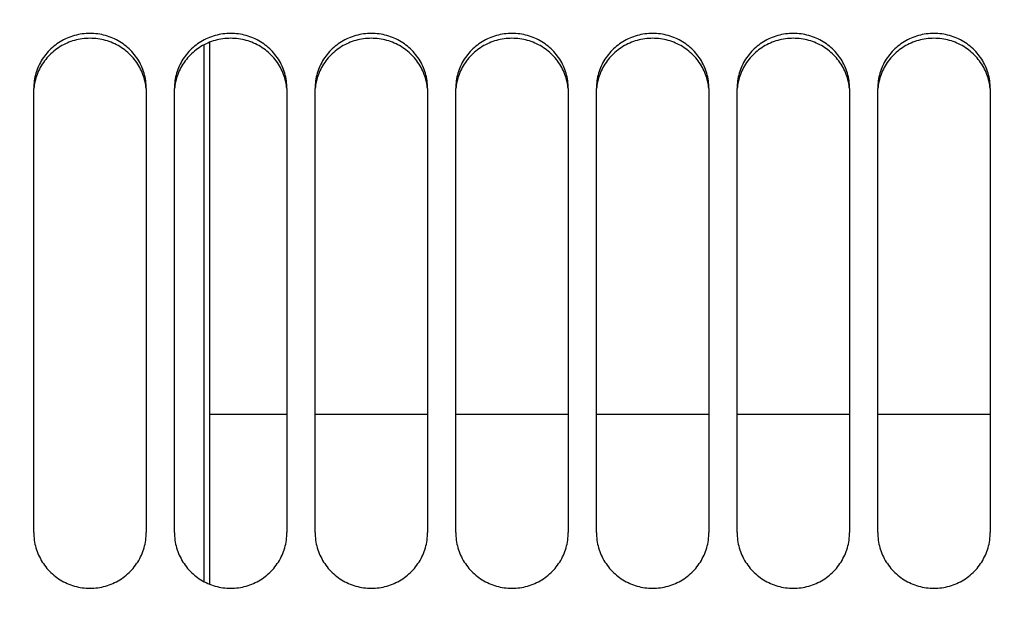
# Model space of a CAD drawing. Units: millimetres. Extents: x 0 to 594, y 0 to 420.
# Drawn here: x 139 to 150, y 268 to 274 of the extents above; entities that cross this region are included whole.
import ezdxf

# ---------------------------------------------------------------- set-up
doc = ezdxf.new("R2010")
doc.units = ezdxf.units.MM
doc.header["$LTSCALE"] = 32.67
doc.layers.get('0').update_dxf_attribs({"linetype": 'CONTINUOUS'})
doc.layers.add('AXES', color=7, linetype='CONTINUOUS')
doc.layers.add('SOLIDES', color=7, linetype='CONTINUOUS')
doc.styles.get("Standard").update_dxf_attribs({"font": 'txt', "width": 0.85})
doc.dimstyles.new('DIMSTYLE_1', dxfattribs={"dimtxt": 3.5, "dimasz": 3.5, "dimexe": 1.5, "dimexo": 1, "dimgap": 0.875, "dimtad": 1, "dimdec": 4, "dimlfac": 6.666667, "dimtxsty": 'STANDARD', "dimblk": '_FILLED', "dimblk1": '_FILLED', "dimblk2": '_FILLED', "dimcen": 0.09, "dimclrt": 5, "dimadec": 0, "dimazin": 0, "dimtp": 0.8, "dimtm": 0.8, "dimtfac": 1, "dimtdec": 4, "dimtofl": 0, "dimtmove": 0, "dimatfit": 3, "dimldrblk": '_FILLED', "dimfxl": 1, "dimtolj": 1, "dimarcsym": 0})
doc.dimstyles.new('DIMSTYLE_2', dxfattribs={"dimtxt": 3.5, "dimasz": 3.5, "dimexe": 1.5, "dimexo": 1, "dimgap": 0.875, "dimtad": 1, "dimdec": 4, "dimlfac": 6.666667, "dimtxsty": 'STANDARD', "dimblk": '_FILLED', "dimblk1": '_FILLED', "dimblk2": '_FILLED', "dimcen": 0.09, "dimclrt": 5, "dimadec": 0, "dimazin": 0, "dimtp": 0.0001, "dimtm": 0.0001, "dimtfac": 1, "dimtdec": 4, "dimtofl": 0, "dimtmove": 0, "dimatfit": 3, "dimldrblk": '_FILLED', "dimfxl": 1, "dimtolj": 1, "dimarcsym": 0})

# ---------------------------------------------------------------- blocks, each defined once
blk = doc.blocks.new('_FILLED')
at = {"color": 0, "linetype": 'BYBLOCK'}
blk.add_solid([(0, 0), (-1, 0.2143), (-1, -0.2143)], dxfattribs=at)
blk = doc.blocks.new('*D0')
at = {"color": 2, "linetype": 'CONTINUOUS'}
for p, q in [((130.007, 357.146), (130.007, 357.771)), ((206.77, 357.146), (206.77, 357.771)), ((130.007, 315.14), (130.007, 357.146)), ((206.77, 261.007), (206.77, 357.146)), ((130.007, 356.271), (168.388, 356.271)), ((206.77, 356.271), (168.388, 356.271))]:
    blk.add_line(p, q, dxfattribs=at)
at = {"color": 2, "linetype": 'CONTINUOUS', "xscale": 3.5, "yscale": 3.5, "zscale": 3.5, "rotation": 180}
blk.add_blockref('_FILLED', (130.007, 356.271), dxfattribs=at)
at = {"color": 2, "linetype": 'CONTINUOUS', "xscale": 3.5, "yscale": 3.5, "zscale": 3.5}
blk.add_blockref('_FILLED', (206.77, 356.271), dxfattribs=at)
at = {"color": 5, "linetype": 'CONTINUOUS', "insert": (168.388, 360.646), "char_height": 3.5, "width": 8.925, "attachment_point": 2, "line_spacing_factor": 0.9}
blk.add_mtext(' Xg', dxfattribs=at)
blk = doc.blocks.new('*D23')
at = {"color": 2, "linetype": 'CONTINUOUS'}
for p, q in [((130.007, 328.166), (130.007, 182.7)), ((166.082, 187.27), (166.082, 182.7)), ((130.007, 184.2), (148.045, 184.2)), ((166.082, 184.2), (148.045, 184.2))]:
    blk.add_line(p, q, dxfattribs=at)
at = {"color": 2, "linetype": 'CONTINUOUS', "xscale": 3.5, "yscale": 3.5, "zscale": 3.5, "rotation": 180}
blk.add_blockref('_FILLED', (130.007, 184.2), dxfattribs=at)
at = {"color": 2, "linetype": 'CONTINUOUS', "xscale": 3.5, "yscale": 3.5, "zscale": 3.5}
blk.add_blockref('_FILLED', (166.082, 184.2), dxfattribs=at)
at = {"color": 5, "linetype": 'CONTINUOUS', "insert": (148.045, 188.575), "char_height": 3.5, "width": 14.875, "attachment_point": 2, "line_spacing_factor": 0.9}
blk.add_mtext('240,5', dxfattribs=at)

msp = doc.modelspace()

# ---------------------------------------------------------------- linework, layer by layer
at = {"color": 7, "linetype": 'CONTINUOUS'}
msp.add_line((141.257169, 274.164117), (141.257169, 268.388499), dxfattribs=at)
at = {"layer": 'AXES', "color": 7, "linetype": 'CONTINUOUS'}
for p, q in [((142.082169, 270.195662), (141.257169, 270.195662)), ((143.582169, 270.195662), (142.382169, 270.195662)), ((145.082169, 270.195662), (143.882169, 270.195662)), ((146.582169, 270.195662), (145.382169, 270.195662)), ((148.082169, 270.195662), (146.882169, 270.195662)), ((149.582169, 270.195662), (148.382169, 270.195662))]:
    msp.add_line(p, q, dxfattribs=at)
at = {"layer": 'SOLIDES', "color": 9, "linetype": 'CONTINUOUS'}
msp.add_line((141.199546, 268.415327), (141.199546, 274.137891), dxfattribs=at)
at = {"layer": 'SOLIDES', "color": 7, "linetype": 'CONTINUOUS'}
for p, q in [((139.382169, 268.941045), (139.382169, 273.672899)), ((140.582169, 273.672899), (140.582169, 268.941045)), ((140.882169, 268.941045), (140.882169, 273.672899)), ((142.082169, 273.672899), (142.082169, 268.941045)), ((142.382169, 268.941045), (142.382169, 273.672899)), ((143.582169, 273.672899), (143.582169, 268.941045)), ((143.882169, 268.941045), (143.882169, 273.672899)), ((145.082169, 273.672899), (145.082169, 268.941045)), ((145.382169, 268.941045), (145.382169, 273.672899)), ((146.582169, 273.672899), (146.582169, 268.941045)), ((146.882169, 268.941045), (146.882169, 273.672899)), ((148.082169, 273.672899), (148.082169, 268.941045)), ((148.382169, 268.941045), (148.382169, 273.672899)), ((149.582169, 273.672899), (149.582169, 268.941045))]:
    msp.add_line(p, q, dxfattribs=at)
for points in [[(140.582169, 273.672899), (140.581804, 273.693309), (140.580707, 273.713693), (140.578876, 273.734051), (140.576307, 273.754431), (140.573005, 273.774785), (140.56899, 273.794971), (140.564262, 273.814971), (140.558822, 273.834804), (140.552695, 273.854387), (140.545885, 273.873703), (140.538388, 273.892771), (140.530215, 273.911558), (140.521358, 273.930074), (140.511825, 273.94831), (140.501646, 273.966209), (140.49081, 273.983785), (140.479327, 274.001025), (140.467266, 274.017827), (140.454632, 274.034179), (140.441419, 274.050094), (140.427677, 274.065512), (140.413416, 274.08042), (140.398628, 274.094831), (140.383335, 274.108722), (140.367525, 274.122102), (140.351212, 274.134963), (140.334458, 274.147256), (140.317251, 274.158986), (140.299604, 274.170148), (140.281618, 274.18068), (140.263309, 274.190568), (140.244662, 274.199826), (140.225734, 274.208425), (140.206536, 274.216358), (140.187058, 274.223632), (140.167327, 274.230239), (140.147324, 274.236184), (140.127069, 274.241462), (140.106653, 274.246047), (140.086062, 274.249938), (140.065312, 274.253137), (140.044534, 274.255627), (140.023764, 274.2574), (140.002967, 274.258465), (139.982169, 274.258819), (139.961372, 274.258465), (139.940575, 274.2574), (139.919805, 274.255627), (139.899027, 274.253137), (139.878276, 274.249938), (139.857686, 274.246047), (139.83727, 274.241462), (139.817015, 274.236184), (139.797011, 274.230239), (139.777281, 274.223632), (139.757803, 274.216358), (139.738605, 274.208425), (139.719677, 274.199826), (139.70103, 274.190568), (139.68272, 274.18068), (139.664735, 274.170148), (139.647087, 274.158986), (139.62988, 274.147256), (139.613127, 274.134963), (139.596813, 274.122102), (139.581004, 274.108722), (139.565711, 274.094831), (139.550922, 274.08042), (139.536662, 274.065512), (139.52292, 274.050094), (139.509707, 274.034179), (139.497073, 274.017827), (139.485011, 274.001025), (139.473529, 273.983785), (139.462693, 273.966209), (139.452514, 273.94831), (139.442981, 273.930074), (139.434124, 273.911558), (139.425951, 273.892771), (139.418453, 273.873703), (139.411644, 273.854387), (139.405516, 273.834804), (139.400077, 273.814971), (139.395349, 273.794971), (139.391334, 273.774785), (139.388032, 273.754431), (139.385462, 273.734051), (139.383632, 273.713693), (139.382534, 273.693309), (139.382169, 273.672899)], [(142.082169, 273.672899), (142.081804, 273.693309), (142.080707, 273.713693), (142.078876, 273.734051), (142.076307, 273.754431), (142.073005, 273.774785), (142.06899, 273.794971), (142.064262, 273.814971), (142.058822, 273.834804), (142.052695, 273.854387), (142.045885, 273.873703), (142.038388, 273.892771), (142.030215, 273.911558), (142.021358, 273.930074), (142.011825, 273.94831), (142.001646, 273.966209), (141.99081, 273.983785), (141.979327, 274.001025), (141.967266, 274.017827), (141.954632, 274.034179), (141.941419, 274.050094), (141.927677, 274.065512), (141.913416, 274.08042), (141.898628, 274.094831), (141.883335, 274.108722), (141.867525, 274.122102), (141.851212, 274.134963), (141.834458, 274.147256), (141.817251, 274.158986), (141.799604, 274.170148), (141.781618, 274.18068), (141.763309, 274.190568), (141.744662, 274.199826), (141.725734, 274.208425), (141.706536, 274.216358), (141.687058, 274.223632), (141.667327, 274.230239), (141.647324, 274.236184), (141.627069, 274.241462), (141.606653, 274.246047), (141.586062, 274.249938), (141.565312, 274.253137), (141.544534, 274.255627), (141.523764, 274.2574), (141.502967, 274.258465), (141.482169, 274.258819), (141.461372, 274.258465), (141.440575, 274.2574), (141.419805, 274.255627), (141.399027, 274.253137), (141.378276, 274.249938), (141.357686, 274.246047), (141.33727, 274.241462), (141.317015, 274.236184), (141.297011, 274.230239), (141.277281, 274.223632), (141.257803, 274.216358), (141.238605, 274.208425), (141.219677, 274.199826), (141.20103, 274.190568), (141.18272, 274.18068), (141.164735, 274.170148), (141.147087, 274.158986), (141.12988, 274.147256), (141.113127, 274.134963), (141.096813, 274.122102), (141.081004, 274.108722), (141.065711, 274.094831), (141.050922, 274.08042), (141.036662, 274.065512), (141.02292, 274.050094), (141.009707, 274.034179), (140.997073, 274.017827), (140.985011, 274.001025), (140.973529, 273.983785), (140.962693, 273.966209), (140.952514, 273.94831), (140.942981, 273.930074), (140.934124, 273.911558), (140.925951, 273.892771), (140.918453, 273.873703), (140.911644, 273.854387), (140.905516, 273.834804), (140.900077, 273.814971), (140.895349, 273.794971), (140.891334, 273.774785), (140.888032, 273.754431), (140.885462, 273.734051), (140.883632, 273.713693), (140.882534, 273.693309), (140.882169, 273.672899)], [(143.582169, 273.672899), (143.581804, 273.693309), (143.580707, 273.713693), (143.578876, 273.734051), (143.576307, 273.754431), (143.573005, 273.774785), (143.56899, 273.794971), (143.564262, 273.814971), (143.558822, 273.834804), (143.552695, 273.854387), (143.545885, 273.873703), (143.538388, 273.892771), (143.530215, 273.911558), (143.521358, 273.930074), (143.511825, 273.94831), (143.501646, 273.966209), (143.49081, 273.983785), (143.479327, 274.001025), (143.467266, 274.017827), (143.454632, 274.034179), (143.441419, 274.050094), (143.427677, 274.065512), (143.413416, 274.08042), (143.398628, 274.094831), (143.383335, 274.108722), (143.367525, 274.122102), (143.351212, 274.134963), (143.334458, 274.147256), (143.317251, 274.158986), (143.299604, 274.170148), (143.281618, 274.18068), (143.263309, 274.190568), (143.244662, 274.199826), (143.225734, 274.208425), (143.206536, 274.216358), (143.187058, 274.223632), (143.167327, 274.230239), (143.147324, 274.236184), (143.127069, 274.241462), (143.106653, 274.246047), (143.086062, 274.249938), (143.065312, 274.253137), (143.044534, 274.255627), (143.023764, 274.2574), (143.002967, 274.258465), (142.982169, 274.258819), (142.961372, 274.258465), (142.940575, 274.2574), (142.919805, 274.255627), (142.899027, 274.253137), (142.878276, 274.249938), (142.857686, 274.246047), (142.83727, 274.241462), (142.817015, 274.236184), (142.797011, 274.230239), (142.777281, 274.223632), (142.757803, 274.216358), (142.738605, 274.208425), (142.719677, 274.199826), (142.70103, 274.190568), (142.68272, 274.18068), (142.664735, 274.170148), (142.647087, 274.158986), (142.62988, 274.147256), (142.613127, 274.134963), (142.596813, 274.122102), (142.581004, 274.108722), (142.565711, 274.094831), (142.550922, 274.08042), (142.536662, 274.065512), (142.52292, 274.050094), (142.509707, 274.034179), (142.497073, 274.017827), (142.485011, 274.001025), (142.473529, 273.983785), (142.462693, 273.966209), (142.452514, 273.94831), (142.442981, 273.930074), (142.434124, 273.911558), (142.425951, 273.892771), (142.418453, 273.873703), (142.411644, 273.854387), (142.405516, 273.834804), (142.400077, 273.814971), (142.395349, 273.794971), (142.391334, 273.774785), (142.388032, 273.754431), (142.385462, 273.734051), (142.383632, 273.713693), (142.382534, 273.693309), (142.382169, 273.672899)], [(145.082169, 273.672899), (145.081804, 273.693309), (145.080707, 273.713693), (145.078876, 273.734051), (145.076307, 273.754431), (145.073005, 273.774785), (145.06899, 273.794971), (145.064262, 273.814971), (145.058822, 273.834804), (145.052695, 273.854387), (145.045885, 273.873703), (145.038388, 273.892771), (145.030215, 273.911558), (145.021358, 273.930074), (145.011825, 273.94831), (145.001646, 273.966209), (144.99081, 273.983785), (144.979327, 274.001025), (144.967266, 274.017827), (144.954632, 274.034179), (144.941419, 274.050094), (144.927677, 274.065512), (144.913416, 274.08042), (144.898628, 274.094831), (144.883335, 274.108722), (144.867525, 274.122102), (144.851212, 274.134963), (144.834458, 274.147256), (144.817251, 274.158986), (144.799604, 274.170148), (144.781618, 274.18068), (144.763309, 274.190568), (144.744662, 274.199826), (144.725734, 274.208425), (144.706536, 274.216358), (144.687058, 274.223632), (144.667327, 274.230239), (144.647324, 274.236184), (144.627069, 274.241462), (144.606653, 274.246047), (144.586062, 274.249938), (144.565312, 274.253137), (144.544534, 274.255627), (144.523764, 274.2574), (144.502967, 274.258465), (144.482169, 274.258819), (144.461372, 274.258465), (144.440575, 274.2574), (144.419805, 274.255627), (144.399027, 274.253137), (144.378276, 274.249938), (144.357686, 274.246047), (144.33727, 274.241462), (144.317015, 274.236184), (144.297011, 274.230239), (144.277281, 274.223632), (144.257803, 274.216358), (144.238605, 274.208425), (144.219677, 274.199826), (144.20103, 274.190568), (144.18272, 274.18068), (144.164735, 274.170148), (144.147087, 274.158986), (144.12988, 274.147256), (144.113127, 274.134963), (144.096813, 274.122102), (144.081004, 274.108722), (144.065711, 274.094831), (144.050922, 274.08042), (144.036662, 274.065512), (144.02292, 274.050094), (144.009707, 274.034179), (143.997073, 274.017827), (143.985011, 274.001025), (143.973529, 273.983785), (143.962693, 273.966209), (143.952514, 273.94831), (143.942981, 273.930074), (143.934124, 273.911558), (143.925951, 273.892771), (143.918453, 273.873703), (143.911644, 273.854387), (143.905516, 273.834804), (143.900077, 273.814971), (143.895349, 273.794971), (143.891334, 273.774785), (143.888032, 273.754431), (143.885462, 273.734051), (143.883632, 273.713693), (143.882534, 273.693309), (143.882169, 273.672899)], [(146.582169, 273.672899), (146.581804, 273.693309), (146.580707, 273.713693), (146.578876, 273.734051), (146.576307, 273.754431), (146.573005, 273.774785), (146.56899, 273.794971), (146.564262, 273.814971), (146.558822, 273.834804), (146.552695, 273.854387), (146.545885, 273.873703), (146.538388, 273.892771), (146.530215, 273.911558), (146.521358, 273.930074), (146.511825, 273.94831), (146.501646, 273.966209), (146.49081, 273.983785), (146.479327, 274.001025), (146.467266, 274.017827), (146.454632, 274.034179), (146.441419, 274.050094), (146.427677, 274.065512), (146.413416, 274.08042), (146.398628, 274.094831), (146.383335, 274.108722), (146.367525, 274.122102), (146.351212, 274.134963), (146.334458, 274.147256), (146.317251, 274.158986), (146.299604, 274.170148), (146.281618, 274.18068), (146.263309, 274.190568), (146.244662, 274.199826), (146.225734, 274.208425), (146.206536, 274.216358), (146.187058, 274.223632), (146.167327, 274.230239), (146.147324, 274.236184), (146.127069, 274.241462), (146.106653, 274.246047), (146.086062, 274.249938), (146.065312, 274.253137), (146.044534, 274.255627), (146.023764, 274.2574), (146.002967, 274.258465), (145.982169, 274.258819), (145.961372, 274.258465), (145.940575, 274.2574), (145.919805, 274.255627), (145.899027, 274.253137), (145.878276, 274.249938), (145.857686, 274.246047), (145.83727, 274.241462), (145.817015, 274.236184), (145.797011, 274.230239), (145.777281, 274.223632), (145.757803, 274.216358), (145.738605, 274.208425), (145.719677, 274.199826), (145.70103, 274.190568), (145.68272, 274.18068), (145.664735, 274.170148), (145.647087, 274.158986), (145.62988, 274.147256), (145.613127, 274.134963), (145.596813, 274.122102), (145.581004, 274.108722), (145.565711, 274.094831), (145.550922, 274.08042), (145.536662, 274.065512), (145.52292, 274.050094), (145.509707, 274.034179), (145.497073, 274.017827), (145.485011, 274.001025), (145.473529, 273.983785), (145.462693, 273.966209), (145.452514, 273.94831), (145.442981, 273.930074), (145.434124, 273.911558), (145.425951, 273.892771), (145.418453, 273.873703), (145.411644, 273.854387), (145.405516, 273.834804), (145.400077, 273.814971), (145.395349, 273.794971), (145.391334, 273.774785), (145.388032, 273.754431), (145.385462, 273.734051), (145.383632, 273.713693), (145.382534, 273.693309), (145.382169, 273.672899)], [(148.082169, 273.672899), (148.081804, 273.693309), (148.080707, 273.713693), (148.078876, 273.734051), (148.076307, 273.754431), (148.073005, 273.774785), (148.06899, 273.794971), (148.064262, 273.814971), (148.058822, 273.834804), (148.052695, 273.854387), (148.045885, 273.873703), (148.038388, 273.892771), (148.030215, 273.911558), (148.021358, 273.930074), (148.011825, 273.94831), (148.001646, 273.966209), (147.99081, 273.983785), (147.979327, 274.001025), (147.967266, 274.017827), (147.954632, 274.034179), (147.941419, 274.050094), (147.927677, 274.065512), (147.913416, 274.08042), (147.898628, 274.094831), (147.883335, 274.108722), (147.867525, 274.122102), (147.851212, 274.134963), (147.834458, 274.147256), (147.817251, 274.158986), (147.799604, 274.170148), (147.781618, 274.18068), (147.763309, 274.190568), (147.744662, 274.199826), (147.725734, 274.208425), (147.706536, 274.216358), (147.687058, 274.223632), (147.667327, 274.230239), (147.647324, 274.236184), (147.627069, 274.241462), (147.606653, 274.246047), (147.586062, 274.249938), (147.565312, 274.253137), (147.544534, 274.255627), (147.523764, 274.2574), (147.502967, 274.258465), (147.482169, 274.258819), (147.461372, 274.258465), (147.440575, 274.2574), (147.419805, 274.255627), (147.399027, 274.253137), (147.378276, 274.249938), (147.357686, 274.246047), (147.33727, 274.241462), (147.317015, 274.236184), (147.297011, 274.230239), (147.277281, 274.223632), (147.257803, 274.216358), (147.238605, 274.208425), (147.219677, 274.199826), (147.20103, 274.190568), (147.18272, 274.18068), (147.164735, 274.170148), (147.147087, 274.158986), (147.12988, 274.147256), (147.113127, 274.134963), (147.096813, 274.122102), (147.081004, 274.108722), (147.065711, 274.094831), (147.050922, 274.08042), (147.036662, 274.065512), (147.02292, 274.050094), (147.009707, 274.034179), (146.997073, 274.017827), (146.985011, 274.001025), (146.973529, 273.983785), (146.962693, 273.966209), (146.952514, 273.94831), (146.942981, 273.930074), (146.934124, 273.911558), (146.925951, 273.892771), (146.918453, 273.873703), (146.911644, 273.854387), (146.905516, 273.834804), (146.900077, 273.814971), (146.895349, 273.794971), (146.891334, 273.774785), (146.888032, 273.754431), (146.885462, 273.734051), (146.883632, 273.713693), (146.882534, 273.693309), (146.882169, 273.672899)], [(149.582169, 273.672899), (149.581804, 273.693309), (149.580707, 273.713693), (149.578876, 273.734051), (149.576307, 273.754431), (149.573005, 273.774785), (149.56899, 273.794971), (149.564262, 273.814971), (149.558822, 273.834804), (149.552695, 273.854387), (149.545885, 273.873703), (149.538388, 273.892771), (149.530215, 273.911558), (149.521358, 273.930074), (149.511825, 273.94831), (149.501646, 273.966209), (149.49081, 273.983785), (149.479327, 274.001025), (149.467266, 274.017827), (149.454632, 274.034179), (149.441419, 274.050094), (149.427677, 274.065512), (149.413416, 274.08042), (149.398628, 274.094831), (149.383335, 274.108722), (149.367525, 274.122102), (149.351212, 274.134963), (149.334458, 274.147256), (149.317251, 274.158986), (149.299604, 274.170148), (149.281618, 274.18068), (149.263309, 274.190568), (149.244662, 274.199826), (149.225734, 274.208425), (149.206536, 274.216358), (149.187058, 274.223632), (149.167327, 274.230239), (149.147324, 274.236184), (149.127069, 274.241462), (149.106653, 274.246047), (149.086062, 274.249938), (149.065312, 274.253137), (149.044534, 274.255627), (149.023764, 274.2574), (149.002967, 274.258465), (148.982169, 274.258819), (148.961372, 274.258465), (148.940575, 274.2574), (148.919805, 274.255627), (148.899027, 274.253137), (148.878276, 274.249938), (148.857686, 274.246047), (148.83727, 274.241462), (148.817015, 274.236184), (148.797011, 274.230239), (148.777281, 274.223632), (148.757803, 274.216358), (148.738605, 274.208425), (148.719677, 274.199826), (148.70103, 274.190568), (148.68272, 274.18068), (148.664735, 274.170148), (148.647087, 274.158986), (148.62988, 274.147256), (148.613127, 274.134963), (148.596813, 274.122102), (148.581004, 274.108722), (148.565711, 274.094831), (148.550922, 274.08042), (148.536662, 274.065512), (148.52292, 274.050094), (148.509707, 274.034179), (148.497073, 274.017827), (148.485011, 274.001025), (148.473529, 273.983785), (148.462693, 273.966209), (148.452514, 273.94831), (148.442981, 273.930074), (148.434124, 273.911558), (148.425951, 273.892771), (148.418453, 273.873703), (148.411644, 273.854387), (148.405516, 273.834804), (148.400077, 273.814971), (148.395349, 273.794971), (148.391334, 273.774785), (148.388032, 273.754431), (148.385462, 273.734051), (148.383632, 273.713693), (148.382534, 273.693309), (148.382169, 273.672899)], [(139.382169, 268.941045), (139.382534, 268.920319), (139.383632, 268.899617), (139.385462, 268.878938), (139.388032, 268.858235), (139.391334, 268.837555), (139.395349, 268.817043), (139.400077, 268.796717), (139.405516, 268.776559), (139.411644, 268.756652), (139.418453, 268.737013), (139.425951, 268.717625), (139.434124, 268.69852), (139.442981, 268.679688), (139.452514, 268.661139), (139.462693, 268.642931), (139.473529, 268.625048), (139.485011, 268.607507), (139.497073, 268.590408), (139.509707, 268.573766), (139.52292, 268.557567), (139.536662, 268.541872), (139.550922, 268.526694), (139.565711, 268.512022), (139.581004, 268.497877), (139.596813, 268.484251), (139.613127, 268.471153), (139.62988, 268.458633), (139.647087, 268.446684), (139.664735, 268.435314), (139.68272, 268.424585), (139.70103, 268.41451), (139.719677, 268.405078), (139.738605, 268.396316), (139.757803, 268.388233), (139.777281, 268.38082), (139.797011, 268.374087), (139.817015, 268.368028), (139.83727, 268.362649), (139.857686, 268.357976), (139.878276, 268.35401), (139.899027, 268.350749), (139.919805, 268.348212), (139.940575, 268.346404), (139.961372, 268.345319), (139.982169, 268.344958), (140.002967, 268.345319), (140.023764, 268.346404), (140.044534, 268.348212), (140.065312, 268.350749), (140.086062, 268.35401), (140.106653, 268.357976), (140.127069, 268.362649), (140.147324, 268.368028), (140.167327, 268.374087), (140.187058, 268.38082), (140.206536, 268.388233), (140.225734, 268.396316), (140.244662, 268.405078), (140.263309, 268.41451), (140.281618, 268.424585), (140.299604, 268.435314), (140.317251, 268.446684), (140.334458, 268.458633), (140.351212, 268.471153), (140.367525, 268.484251), (140.383335, 268.497877), (140.398628, 268.512022), (140.413416, 268.526694), (140.427677, 268.541872), (140.441419, 268.557567), (140.454632, 268.573766), (140.467266, 268.590408), (140.479327, 268.607507), (140.49081, 268.625048), (140.501646, 268.642931), (140.511825, 268.661139), (140.521358, 268.679688), (140.530215, 268.69852), (140.538388, 268.717625), (140.545885, 268.737013), (140.552695, 268.756652), (140.558822, 268.776559), (140.564262, 268.796717), (140.56899, 268.817043), (140.573005, 268.837555), (140.576307, 268.858235), (140.578876, 268.878938), (140.580707, 268.899617), (140.581804, 268.920319), (140.582169, 268.941045)], [(140.882169, 268.941045), (140.882534, 268.920319), (140.883632, 268.899617), (140.885462, 268.878938), (140.888032, 268.858235), (140.891334, 268.837555), (140.895349, 268.817043), (140.900077, 268.796717), (140.905516, 268.776559), (140.911644, 268.756652), (140.918453, 268.737013), (140.925951, 268.717625), (140.934124, 268.69852), (140.942981, 268.679688), (140.952514, 268.661139), (140.962693, 268.642931), (140.973529, 268.625048), (140.985011, 268.607507), (140.997073, 268.590408), (141.009707, 268.573766), (141.02292, 268.557567), (141.036662, 268.541872), (141.050922, 268.526694), (141.065711, 268.512022), (141.081004, 268.497877), (141.096813, 268.484251), (141.113127, 268.471153), (141.12988, 268.458633), (141.147087, 268.446684), (141.164735, 268.435314), (141.18272, 268.424585), (141.20103, 268.41451), (141.219677, 268.405078), (141.238605, 268.396316), (141.257803, 268.388233), (141.277281, 268.38082), (141.297011, 268.374087), (141.317015, 268.368028), (141.33727, 268.362649), (141.357686, 268.357976), (141.378276, 268.35401), (141.399027, 268.350749), (141.419805, 268.348212), (141.440575, 268.346404), (141.461372, 268.345319), (141.482169, 268.344958), (141.502967, 268.345319), (141.523764, 268.346404), (141.544534, 268.348212), (141.565312, 268.350749), (141.586062, 268.35401), (141.606653, 268.357976), (141.627069, 268.362649), (141.647324, 268.368028), (141.667327, 268.374087), (141.687058, 268.38082), (141.706536, 268.388233), (141.725734, 268.396316), (141.744662, 268.405078), (141.763309, 268.41451), (141.781618, 268.424585), (141.799604, 268.435314), (141.817251, 268.446684), (141.834458, 268.458633), (141.851212, 268.471153), (141.867525, 268.484251), (141.883335, 268.497877), (141.898628, 268.512022), (141.913416, 268.526694), (141.927677, 268.541872), (141.941419, 268.557567), (141.954632, 268.573766), (141.967266, 268.590408), (141.979327, 268.607507), (141.99081, 268.625048), (142.001646, 268.642931), (142.011825, 268.661139), (142.021358, 268.679688), (142.030215, 268.69852), (142.038388, 268.717625), (142.045885, 268.737013), (142.052695, 268.756652), (142.058822, 268.776559), (142.064262, 268.796717), (142.06899, 268.817043), (142.073005, 268.837555), (142.076307, 268.858235), (142.078876, 268.878938), (142.080707, 268.899617), (142.081804, 268.920319), (142.082169, 268.941045)], [(142.382169, 268.941045), (142.382534, 268.920319), (142.383632, 268.899617), (142.385462, 268.878938), (142.388032, 268.858235), (142.391334, 268.837555), (142.395349, 268.817043), (142.400077, 268.796717), (142.405516, 268.776559), (142.411644, 268.756652), (142.418453, 268.737013), (142.425951, 268.717625), (142.434124, 268.69852), (142.442981, 268.679688), (142.452514, 268.661139), (142.462693, 268.642931), (142.473529, 268.625048), (142.485011, 268.607507), (142.497073, 268.590408), (142.509707, 268.573766), (142.52292, 268.557567), (142.536662, 268.541872), (142.550922, 268.526694), (142.565711, 268.512022), (142.581004, 268.497877), (142.596813, 268.484251), (142.613127, 268.471153), (142.62988, 268.458633), (142.647087, 268.446684), (142.664735, 268.435314), (142.68272, 268.424585), (142.70103, 268.41451), (142.719677, 268.405078), (142.738605, 268.396316), (142.757803, 268.388233), (142.777281, 268.38082), (142.797011, 268.374087), (142.817015, 268.368028), (142.83727, 268.362649), (142.857686, 268.357976), (142.878276, 268.35401), (142.899027, 268.350749), (142.919805, 268.348212), (142.940575, 268.346404), (142.961372, 268.345319), (142.982169, 268.344958), (143.002967, 268.345319), (143.023764, 268.346404), (143.044534, 268.348212), (143.065312, 268.350749), (143.086062, 268.35401), (143.106653, 268.357976), (143.127069, 268.362649), (143.147324, 268.368028), (143.167327, 268.374087), (143.187058, 268.38082), (143.206536, 268.388233), (143.225734, 268.396316), (143.244662, 268.405078), (143.263309, 268.41451), (143.281618, 268.424585), (143.299604, 268.435314), (143.317251, 268.446684), (143.334458, 268.458633), (143.351212, 268.471153), (143.367525, 268.484251), (143.383335, 268.497877), (143.398628, 268.512022), (143.413416, 268.526694), (143.427677, 268.541872), (143.441419, 268.557567), (143.454632, 268.573766), (143.467266, 268.590408), (143.479327, 268.607507), (143.49081, 268.625048), (143.501646, 268.642931), (143.511825, 268.661139), (143.521358, 268.679688), (143.530215, 268.69852), (143.538388, 268.717625), (143.545885, 268.737013), (143.552695, 268.756652), (143.558822, 268.776559), (143.564262, 268.796717), (143.56899, 268.817043), (143.573005, 268.837555), (143.576307, 268.858235), (143.578876, 268.878938), (143.580707, 268.899617), (143.581804, 268.920319), (143.582169, 268.941045)], [(143.882169, 268.941045), (143.882534, 268.920319), (143.883632, 268.899617), (143.885462, 268.878938), (143.888032, 268.858235), (143.891334, 268.837555), (143.895349, 268.817043), (143.900077, 268.796717), (143.905516, 268.776559), (143.911644, 268.756652), (143.918453, 268.737013), (143.925951, 268.717625), (143.934124, 268.69852), (143.942981, 268.679688), (143.952514, 268.661139), (143.962693, 268.642931), (143.973529, 268.625048), (143.985011, 268.607507), (143.997073, 268.590408), (144.009707, 268.573766), (144.02292, 268.557567), (144.036662, 268.541872), (144.050922, 268.526694), (144.065711, 268.512022), (144.081004, 268.497877), (144.096813, 268.484251), (144.113127, 268.471153), (144.12988, 268.458633), (144.147087, 268.446684), (144.164735, 268.435314), (144.18272, 268.424585), (144.20103, 268.41451), (144.219677, 268.405078), (144.238605, 268.396316), (144.257803, 268.388233), (144.277281, 268.38082), (144.297011, 268.374087), (144.317015, 268.368028), (144.33727, 268.362649), (144.357686, 268.357976), (144.378276, 268.35401), (144.399027, 268.350749), (144.419805, 268.348212), (144.440575, 268.346404), (144.461372, 268.345319), (144.482169, 268.344958), (144.502967, 268.345319), (144.523764, 268.346404), (144.544534, 268.348212), (144.565312, 268.350749), (144.586062, 268.35401), (144.606653, 268.357976), (144.627069, 268.362649), (144.647324, 268.368028), (144.667327, 268.374087), (144.687058, 268.38082), (144.706536, 268.388233), (144.725734, 268.396316), (144.744662, 268.405078), (144.763309, 268.41451), (144.781618, 268.424585), (144.799604, 268.435314), (144.817251, 268.446684), (144.834458, 268.458633), (144.851212, 268.471153), (144.867525, 268.484251), (144.883335, 268.497877), (144.898628, 268.512022), (144.913416, 268.526694), (144.927677, 268.541872), (144.941419, 268.557567), (144.954632, 268.573766), (144.967266, 268.590408), (144.979327, 268.607507), (144.99081, 268.625048), (145.001646, 268.642931), (145.011825, 268.661139), (145.021358, 268.679688), (145.030215, 268.69852), (145.038388, 268.717625), (145.045885, 268.737013), (145.052695, 268.756652), (145.058822, 268.776559), (145.064262, 268.796717), (145.06899, 268.817043), (145.073005, 268.837555), (145.076307, 268.858235), (145.078876, 268.878938), (145.080707, 268.899617), (145.081804, 268.920319), (145.082169, 268.941045)], [(145.382169, 268.941045), (145.382534, 268.920319), (145.383632, 268.899617), (145.385462, 268.878938), (145.388032, 268.858235), (145.391334, 268.837555), (145.395349, 268.817043), (145.400077, 268.796717), (145.405516, 268.776559), (145.411644, 268.756652), (145.418453, 268.737013), (145.425951, 268.717625), (145.434124, 268.69852), (145.442981, 268.679688), (145.452514, 268.661139), (145.462693, 268.642931), (145.473529, 268.625048), (145.485011, 268.607507), (145.497073, 268.590408), (145.509707, 268.573766), (145.52292, 268.557567), (145.536662, 268.541872), (145.550922, 268.526694), (145.565711, 268.512022), (145.581004, 268.497877), (145.596813, 268.484251), (145.613127, 268.471153), (145.62988, 268.458633), (145.647087, 268.446684), (145.664735, 268.435314), (145.68272, 268.424585), (145.70103, 268.41451), (145.719677, 268.405078), (145.738605, 268.396316), (145.757803, 268.388233), (145.777281, 268.38082), (145.797011, 268.374087), (145.817015, 268.368028), (145.83727, 268.362649), (145.857686, 268.357976), (145.878276, 268.35401), (145.899027, 268.350749), (145.919805, 268.348212), (145.940575, 268.346404), (145.961372, 268.345319), (145.982169, 268.344958), (146.002967, 268.345319), (146.023764, 268.346404), (146.044534, 268.348212), (146.065312, 268.350749), (146.086062, 268.35401), (146.106653, 268.357976), (146.127069, 268.362649), (146.147324, 268.368028), (146.167327, 268.374087), (146.187058, 268.38082), (146.206536, 268.388233), (146.225734, 268.396316), (146.244662, 268.405078), (146.263309, 268.41451), (146.281618, 268.424585), (146.299604, 268.435314), (146.317251, 268.446684), (146.334458, 268.458633), (146.351212, 268.471153), (146.367525, 268.484251), (146.383335, 268.497877), (146.398628, 268.512022), (146.413416, 268.526694), (146.427677, 268.541872), (146.441419, 268.557567), (146.454632, 268.573766), (146.467266, 268.590408), (146.479327, 268.607507), (146.49081, 268.625048), (146.501646, 268.642931), (146.511825, 268.661139), (146.521358, 268.679688), (146.530215, 268.69852), (146.538388, 268.717625), (146.545885, 268.737013), (146.552695, 268.756652), (146.558822, 268.776559), (146.564262, 268.796717), (146.56899, 268.817043), (146.573005, 268.837555), (146.576307, 268.858235), (146.578876, 268.878938), (146.580707, 268.899617), (146.581804, 268.920319), (146.582169, 268.941045)], [(146.882169, 268.941045), (146.882534, 268.920319), (146.883632, 268.899617), (146.885462, 268.878938), (146.888032, 268.858235), (146.891334, 268.837555), (146.895349, 268.817043), (146.900077, 268.796717), (146.905516, 268.776559), (146.911644, 268.756652), (146.918453, 268.737013), (146.925951, 268.717625), (146.934124, 268.69852), (146.942981, 268.679688), (146.952514, 268.661139), (146.962693, 268.642931), (146.973529, 268.625048), (146.985011, 268.607507), (146.997073, 268.590408), (147.009707, 268.573766), (147.02292, 268.557567), (147.036662, 268.541872), (147.050922, 268.526694), (147.065711, 268.512022), (147.081004, 268.497877), (147.096813, 268.484251), (147.113127, 268.471153), (147.12988, 268.458633), (147.147087, 268.446684), (147.164735, 268.435314), (147.18272, 268.424585), (147.20103, 268.41451), (147.219677, 268.405078), (147.238605, 268.396316), (147.257803, 268.388233), (147.277281, 268.38082), (147.297011, 268.374087), (147.317015, 268.368028), (147.33727, 268.362649), (147.357686, 268.357976), (147.378276, 268.35401), (147.399027, 268.350749), (147.419805, 268.348212), (147.440575, 268.346404), (147.461372, 268.345319), (147.482169, 268.344958), (147.502967, 268.345319), (147.523764, 268.346404), (147.544534, 268.348212), (147.565312, 268.350749), (147.586062, 268.35401), (147.606653, 268.357976), (147.627069, 268.362649), (147.647324, 268.368028), (147.667327, 268.374087), (147.687058, 268.38082), (147.706536, 268.388233), (147.725734, 268.396316), (147.744662, 268.405078), (147.763309, 268.41451), (147.781618, 268.424585), (147.799604, 268.435314), (147.817251, 268.446684), (147.834458, 268.458633), (147.851212, 268.471153), (147.867525, 268.484251), (147.883335, 268.497877), (147.898628, 268.512022), (147.913416, 268.526694), (147.927677, 268.541872), (147.941419, 268.557567), (147.954632, 268.573766), (147.967266, 268.590408), (147.979327, 268.607507), (147.99081, 268.625048), (148.001646, 268.642931), (148.011825, 268.661139), (148.021358, 268.679688), (148.030215, 268.69852), (148.038388, 268.717625), (148.045885, 268.737013), (148.052695, 268.756652), (148.058822, 268.776559), (148.064262, 268.796717), (148.06899, 268.817043), (148.073005, 268.837555), (148.076307, 268.858235), (148.078876, 268.878938), (148.080707, 268.899617), (148.081804, 268.920319), (148.082169, 268.941045)], [(148.382169, 268.941045), (148.382534, 268.920319), (148.383632, 268.899617), (148.385462, 268.878938), (148.388032, 268.858235), (148.391334, 268.837555), (148.395349, 268.817043), (148.400077, 268.796717), (148.405516, 268.776559), (148.411644, 268.756652), (148.418453, 268.737013), (148.425951, 268.717625), (148.434124, 268.69852), (148.442981, 268.679688), (148.452514, 268.661139), (148.462693, 268.642931), (148.473529, 268.625048), (148.485011, 268.607507), (148.497073, 268.590408), (148.509707, 268.573766), (148.52292, 268.557567), (148.536662, 268.541872), (148.550922, 268.526694), (148.565711, 268.512022), (148.581004, 268.497877), (148.596813, 268.484251), (148.613127, 268.471153), (148.62988, 268.458633), (148.647087, 268.446684), (148.664735, 268.435314), (148.68272, 268.424585), (148.70103, 268.41451), (148.719677, 268.405078), (148.738605, 268.396316), (148.757803, 268.388233), (148.777281, 268.38082), (148.797011, 268.374087), (148.817015, 268.368028), (148.83727, 268.362649), (148.857686, 268.357976), (148.878276, 268.35401), (148.899027, 268.350749), (148.919805, 268.348212), (148.940575, 268.346404), (148.961372, 268.345319), (148.982169, 268.344958), (149.002967, 268.345319), (149.023764, 268.346404), (149.044534, 268.348212), (149.065312, 268.350749), (149.086062, 268.35401), (149.106653, 268.357976), (149.127069, 268.362649), (149.147324, 268.368028), (149.167327, 268.374087), (149.187058, 268.38082), (149.206536, 268.388233), (149.225734, 268.396316), (149.244662, 268.405078), (149.263309, 268.41451), (149.281618, 268.424585), (149.299604, 268.435314), (149.317251, 268.446684), (149.334458, 268.458633), (149.351212, 268.471153), (149.367525, 268.484251), (149.383335, 268.497877), (149.398628, 268.512022), (149.413416, 268.526694), (149.427677, 268.541872), (149.441419, 268.557567), (149.454632, 268.573766), (149.467266, 268.590408), (149.479327, 268.607507), (149.49081, 268.625048), (149.501646, 268.642931), (149.511825, 268.661139), (149.521358, 268.679688), (149.530215, 268.69852), (149.538388, 268.717625), (149.545885, 268.737013), (149.552695, 268.756652), (149.558822, 268.776559), (149.564262, 268.796717), (149.56899, 268.817043), (149.573005, 268.837555), (149.576307, 268.858235), (149.578876, 268.878938), (149.580707, 268.899617), (149.581804, 268.920319), (149.582169, 268.941045)]]:
    msp.add_lwpolyline(points, dxfattribs=at)
at = {"layer": 'SOLIDES', "color": 3, "linetype": 'CONTINUOUS'}
for points in [[(140.578892, 273.683789), (140.576335, 273.704043), (140.573048, 273.724272), (140.569051, 273.744338), (140.564344, 273.76422), (140.558928, 273.783938), (140.552826, 273.803411), (140.546043, 273.822622), (140.538576, 273.841587), (140.530432, 273.860277), (140.521607, 273.8787), (140.512106, 273.896848), (140.50196, 273.914664), (140.491154, 273.932163), (140.479703, 273.949331), (140.467671, 273.966067), (140.455063, 273.98236), (140.441875, 273.998222), (140.428156, 274.013591), (140.413916, 274.028456), (140.399145, 274.042829), (140.383867, 274.056686), (140.36807, 274.070036), (140.351765, 274.082872), (140.335015, 274.095143), (140.317808, 274.106856), (140.300156, 274.118005), (140.282161, 274.128525), (140.263838, 274.138407), (140.245172, 274.14766), (140.226222, 274.156256), (140.206999, 274.164188), (140.187492, 274.171462), (140.16773, 274.17807), (140.147692, 274.184016), (140.127398, 274.189296), (140.106941, 274.193884), (140.086306, 274.197777), (140.065509, 274.200979), (140.044682, 274.20347), (140.023864, 274.205246), (140.003017, 274.206311), (139.982169, 274.206666), (139.961322, 274.206311), (139.940475, 274.205246), (139.919656, 274.20347), (139.89883, 274.200979), (139.878033, 274.197777), (139.857398, 274.193884), (139.836941, 274.189296), (139.816647, 274.184016), (139.796609, 274.17807), (139.776846, 274.171462), (139.75734, 274.164188), (139.738116, 274.156256), (139.719167, 274.14766), (139.700501, 274.138407), (139.682178, 274.128525), (139.664183, 274.118005), (139.646531, 274.106856), (139.629324, 274.095143), (139.612574, 274.082872), (139.596269, 274.070036), (139.580471, 274.056686), (139.565194, 274.042829), (139.550423, 274.028456), (139.536182, 274.013591), (139.522464, 273.998222), (139.509276, 273.98236), (139.496668, 273.966067), (139.484636, 273.949331), (139.473184, 273.932163), (139.462379, 273.914664), (139.452232, 273.896848), (139.442732, 273.8787), (139.433906, 273.860277), (139.425763, 273.841587), (139.418295, 273.822622), (139.411513, 273.803411), (139.405411, 273.783938), (139.399995, 273.76422), (139.395287, 273.744338), (139.391291, 273.724272), (139.388004, 273.704043), (139.385447, 273.683789)], [(142.078892, 273.683789), (142.076335, 273.704043), (142.073048, 273.724272), (142.069051, 273.744338), (142.064344, 273.76422), (142.058928, 273.783938), (142.052826, 273.803411), (142.046043, 273.822622), (142.038576, 273.841587), (142.030432, 273.860277), (142.021607, 273.8787), (142.012106, 273.896848), (142.00196, 273.914664), (141.991154, 273.932163), (141.979703, 273.949331), (141.967671, 273.966067), (141.955063, 273.98236), (141.941875, 273.998222), (141.928156, 274.013591), (141.913916, 274.028456), (141.899145, 274.042829), (141.883867, 274.056686), (141.86807, 274.070036), (141.851765, 274.082872), (141.835015, 274.095143), (141.817808, 274.106856), (141.800156, 274.118005), (141.782161, 274.128525), (141.763838, 274.138407), (141.745172, 274.14766), (141.726222, 274.156256), (141.706999, 274.164188), (141.687492, 274.171462), (141.66773, 274.17807), (141.647692, 274.184016), (141.627398, 274.189296), (141.606941, 274.193884), (141.586306, 274.197777), (141.565509, 274.200979), (141.544682, 274.20347), (141.523864, 274.205246), (141.503017, 274.206311), (141.482169, 274.206666), (141.461322, 274.206311), (141.440475, 274.205246), (141.419656, 274.20347), (141.39883, 274.200979), (141.378033, 274.197777), (141.357398, 274.193884), (141.336941, 274.189296), (141.316647, 274.184016), (141.296609, 274.17807), (141.276846, 274.171462), (141.25734, 274.164188), (141.238116, 274.156256), (141.219167, 274.14766), (141.200501, 274.138407), (141.182178, 274.128525), (141.164183, 274.118005), (141.146531, 274.106856), (141.129324, 274.095143), (141.112574, 274.082872), (141.096269, 274.070036), (141.080471, 274.056686), (141.065194, 274.042829), (141.050423, 274.028456), (141.036182, 274.013591), (141.022464, 273.998222), (141.009276, 273.98236), (140.996668, 273.966067), (140.984636, 273.949331), (140.973184, 273.932163), (140.962379, 273.914664), (140.952232, 273.896848), (140.942732, 273.8787), (140.933906, 273.860277), (140.925763, 273.841587), (140.918295, 273.822622), (140.911513, 273.803411), (140.905411, 273.783938), (140.899995, 273.76422), (140.895287, 273.744338), (140.891291, 273.724272), (140.888004, 273.704043), (140.885447, 273.683789)], [(143.578892, 273.683789), (143.576335, 273.704043), (143.573048, 273.724272), (143.569051, 273.744338), (143.564344, 273.76422), (143.558928, 273.783938), (143.552826, 273.803411), (143.546043, 273.822622), (143.538576, 273.841587), (143.530432, 273.860277), (143.521607, 273.8787), (143.512106, 273.896848), (143.50196, 273.914664), (143.491154, 273.932163), (143.479703, 273.949331), (143.467671, 273.966067), (143.455063, 273.98236), (143.441875, 273.998222), (143.428156, 274.013591), (143.413916, 274.028456), (143.399145, 274.042829), (143.383867, 274.056686), (143.36807, 274.070036), (143.351765, 274.082872), (143.335015, 274.095143), (143.317808, 274.106856), (143.300156, 274.118005), (143.282161, 274.128525), (143.263838, 274.138407), (143.245172, 274.14766), (143.226222, 274.156256), (143.206999, 274.164188), (143.187492, 274.171462), (143.16773, 274.17807), (143.147692, 274.184016), (143.127398, 274.189296), (143.106941, 274.193884), (143.086306, 274.197777), (143.065509, 274.200979), (143.044682, 274.20347), (143.023864, 274.205246), (143.003017, 274.206311), (142.982169, 274.206666), (142.961322, 274.206311), (142.940475, 274.205246), (142.919656, 274.20347), (142.89883, 274.200979), (142.878033, 274.197777), (142.857398, 274.193884), (142.836941, 274.189296), (142.816647, 274.184016), (142.796609, 274.17807), (142.776846, 274.171462), (142.75734, 274.164188), (142.738116, 274.156256), (142.719167, 274.14766), (142.700501, 274.138407), (142.682178, 274.128525), (142.664183, 274.118005), (142.646531, 274.106856), (142.629324, 274.095143), (142.612574, 274.082872), (142.596269, 274.070036), (142.580471, 274.056686), (142.565194, 274.042829), (142.550423, 274.028456), (142.536182, 274.013591), (142.522464, 273.998222), (142.509276, 273.98236), (142.496668, 273.966067), (142.484636, 273.949331), (142.473184, 273.932163), (142.462379, 273.914664), (142.452232, 273.896848), (142.442732, 273.8787), (142.433906, 273.860277), (142.425763, 273.841587), (142.418295, 273.822622), (142.411513, 273.803411), (142.405411, 273.783938), (142.399995, 273.76422), (142.395287, 273.744338), (142.391291, 273.724272), (142.388004, 273.704043), (142.385447, 273.683789)], [(145.078892, 273.683789), (145.076335, 273.704043), (145.073048, 273.724272), (145.069051, 273.744338), (145.064344, 273.76422), (145.058928, 273.783938), (145.052826, 273.803411), (145.046043, 273.822622), (145.038576, 273.841587), (145.030432, 273.860277), (145.021607, 273.8787), (145.012106, 273.896848), (145.00196, 273.914664), (144.991154, 273.932163), (144.979703, 273.949331), (144.967671, 273.966067), (144.955063, 273.98236), (144.941875, 273.998222), (144.928156, 274.013591), (144.913916, 274.028456), (144.899145, 274.042829), (144.883867, 274.056686), (144.86807, 274.070036), (144.851765, 274.082872), (144.835015, 274.095143), (144.817808, 274.106856), (144.800156, 274.118005), (144.782161, 274.128525), (144.763838, 274.138407), (144.745172, 274.14766), (144.726222, 274.156256), (144.706999, 274.164188), (144.687492, 274.171462), (144.66773, 274.17807), (144.647692, 274.184016), (144.627398, 274.189296), (144.606941, 274.193884), (144.586306, 274.197777), (144.565509, 274.200979), (144.544682, 274.20347), (144.523864, 274.205246), (144.503017, 274.206311), (144.482169, 274.206666), (144.461322, 274.206311), (144.440475, 274.205246), (144.419656, 274.20347), (144.39883, 274.200979), (144.378033, 274.197777), (144.357398, 274.193884), (144.336941, 274.189296), (144.316647, 274.184016), (144.296609, 274.17807), (144.276846, 274.171462), (144.25734, 274.164188), (144.238116, 274.156256), (144.219167, 274.14766), (144.200501, 274.138407), (144.182178, 274.128525), (144.164183, 274.118005), (144.146531, 274.106856), (144.129324, 274.095143), (144.112574, 274.082872), (144.096269, 274.070036), (144.080471, 274.056686), (144.065194, 274.042829), (144.050423, 274.028456), (144.036182, 274.013591), (144.022464, 273.998222), (144.009276, 273.98236), (143.996668, 273.966067), (143.984636, 273.949331), (143.973184, 273.932163), (143.962379, 273.914664), (143.952232, 273.896848), (143.942732, 273.8787), (143.933906, 273.860277), (143.925763, 273.841587), (143.918295, 273.822622), (143.911513, 273.803411), (143.905411, 273.783938), (143.899995, 273.76422), (143.895287, 273.744338), (143.891291, 273.724272), (143.888004, 273.704043), (143.885447, 273.683789)], [(146.578892, 273.683789), (146.576335, 273.704043), (146.573048, 273.724272), (146.569051, 273.744338), (146.564344, 273.76422), (146.558928, 273.783938), (146.552826, 273.803411), (146.546043, 273.822622), (146.538576, 273.841587), (146.530432, 273.860277), (146.521607, 273.8787), (146.512106, 273.896848), (146.50196, 273.914664), (146.491154, 273.932163), (146.479703, 273.949331), (146.467671, 273.966067), (146.455063, 273.98236), (146.441875, 273.998222), (146.428156, 274.013591), (146.413916, 274.028456), (146.399145, 274.042829), (146.383867, 274.056686), (146.36807, 274.070036), (146.351765, 274.082872), (146.335015, 274.095143), (146.317808, 274.106856), (146.300156, 274.118005), (146.282161, 274.128525), (146.263838, 274.138407), (146.245172, 274.14766), (146.226222, 274.156256), (146.206999, 274.164188), (146.187492, 274.171462), (146.16773, 274.17807), (146.147692, 274.184016), (146.127398, 274.189296), (146.106941, 274.193884), (146.086306, 274.197777), (146.065509, 274.200979), (146.044682, 274.20347), (146.023864, 274.205246), (146.003017, 274.206311), (145.982169, 274.206666), (145.961322, 274.206311), (145.940475, 274.205246), (145.919656, 274.20347), (145.89883, 274.200979), (145.878033, 274.197777), (145.857398, 274.193884), (145.836941, 274.189296), (145.816647, 274.184016), (145.796609, 274.17807), (145.776846, 274.171462), (145.75734, 274.164188), (145.738116, 274.156256), (145.719167, 274.14766), (145.700501, 274.138407), (145.682178, 274.128525), (145.664183, 274.118005), (145.646531, 274.106856), (145.629324, 274.095143), (145.612574, 274.082872), (145.596269, 274.070036), (145.580471, 274.056686), (145.565194, 274.042829), (145.550423, 274.028456), (145.536182, 274.013591), (145.522464, 273.998222), (145.509276, 273.98236), (145.496668, 273.966067), (145.484636, 273.949331), (145.473184, 273.932163), (145.462379, 273.914664), (145.452232, 273.896848), (145.442732, 273.8787), (145.433906, 273.860277), (145.425763, 273.841587), (145.418295, 273.822622), (145.411513, 273.803411), (145.405411, 273.783938), (145.399995, 273.76422), (145.395287, 273.744338), (145.391291, 273.724272), (145.388004, 273.704043), (145.385447, 273.683789)], [(148.078892, 273.683789), (148.076335, 273.704043), (148.073048, 273.724272), (148.069051, 273.744338), (148.064344, 273.76422), (148.058928, 273.783938), (148.052826, 273.803411), (148.046043, 273.822622), (148.038576, 273.841587), (148.030432, 273.860277), (148.021607, 273.8787), (148.012106, 273.896848), (148.00196, 273.914664), (147.991154, 273.932163), (147.979703, 273.949331), (147.967671, 273.966067), (147.955063, 273.98236), (147.941875, 273.998222), (147.928156, 274.013591), (147.913916, 274.028456), (147.899145, 274.042829), (147.883867, 274.056686), (147.86807, 274.070036), (147.851765, 274.082872), (147.835015, 274.095143), (147.817808, 274.106856), (147.800156, 274.118005), (147.782161, 274.128525), (147.763838, 274.138407), (147.745172, 274.14766), (147.726222, 274.156256), (147.706999, 274.164188), (147.687492, 274.171462), (147.66773, 274.17807), (147.647692, 274.184016), (147.627398, 274.189296), (147.606941, 274.193884), (147.586306, 274.197777), (147.565509, 274.200979), (147.544682, 274.20347), (147.523864, 274.205246), (147.503017, 274.206311), (147.482169, 274.206666), (147.461322, 274.206311), (147.440475, 274.205246), (147.419656, 274.20347), (147.39883, 274.200979), (147.378033, 274.197777), (147.357398, 274.193884), (147.336941, 274.189296), (147.316647, 274.184016), (147.296609, 274.17807), (147.276846, 274.171462), (147.25734, 274.164188), (147.238116, 274.156256), (147.219167, 274.14766), (147.200501, 274.138407), (147.182178, 274.128525), (147.164183, 274.118005), (147.146531, 274.106856), (147.129324, 274.095143), (147.112574, 274.082872), (147.096269, 274.070036), (147.080471, 274.056686), (147.065194, 274.042829), (147.050423, 274.028456), (147.036182, 274.013591), (147.022464, 273.998222), (147.009276, 273.98236), (146.996668, 273.966067), (146.984636, 273.949331), (146.973184, 273.932163), (146.962379, 273.914664), (146.952232, 273.896848), (146.942732, 273.8787), (146.933906, 273.860277), (146.925763, 273.841587), (146.918295, 273.822622), (146.911513, 273.803411), (146.905411, 273.783938), (146.899995, 273.76422), (146.895287, 273.744338), (146.891291, 273.724272), (146.888004, 273.704043), (146.885447, 273.683789)], [(149.578892, 273.683789), (149.576335, 273.704043), (149.573048, 273.724272), (149.569051, 273.744338), (149.564344, 273.76422), (149.558928, 273.783938), (149.552826, 273.803411), (149.546043, 273.822622), (149.538576, 273.841587), (149.530432, 273.860277), (149.521607, 273.8787), (149.512106, 273.896848), (149.50196, 273.914664), (149.491154, 273.932163), (149.479703, 273.949331), (149.467671, 273.966067), (149.455063, 273.98236), (149.441875, 273.998222), (149.428156, 274.013591), (149.413916, 274.028456), (149.399145, 274.042829), (149.383867, 274.056686), (149.36807, 274.070036), (149.351765, 274.082872), (149.335015, 274.095143), (149.317808, 274.106856), (149.300156, 274.118005), (149.282161, 274.128525), (149.263838, 274.138407), (149.245172, 274.14766), (149.226222, 274.156256), (149.206999, 274.164188), (149.187492, 274.171462), (149.16773, 274.17807), (149.147692, 274.184016), (149.127398, 274.189296), (149.106941, 274.193884), (149.086306, 274.197777), (149.065509, 274.200979), (149.044682, 274.20347), (149.023864, 274.205246), (149.003017, 274.206311), (148.982169, 274.206666), (148.961322, 274.206311), (148.940475, 274.205246), (148.919656, 274.20347), (148.89883, 274.200979), (148.878033, 274.197777), (148.857398, 274.193884), (148.836941, 274.189296), (148.816647, 274.184016), (148.796609, 274.17807), (148.776846, 274.171462), (148.75734, 274.164188), (148.738116, 274.156256), (148.719167, 274.14766), (148.700501, 274.138407), (148.682178, 274.128525), (148.664183, 274.118005), (148.646531, 274.106856), (148.629324, 274.095143), (148.612574, 274.082872), (148.596269, 274.070036), (148.580471, 274.056686), (148.565194, 274.042829), (148.550423, 274.028456), (148.536182, 274.013591), (148.522464, 273.998222), (148.509276, 273.98236), (148.496668, 273.966067), (148.484636, 273.949331), (148.473184, 273.932163), (148.462379, 273.914664), (148.452232, 273.896848), (148.442732, 273.8787), (148.433906, 273.860277), (148.425763, 273.841587), (148.418295, 273.822622), (148.411513, 273.803411), (148.405411, 273.783938), (148.399995, 273.76422), (148.395287, 273.744338), (148.391291, 273.724272), (148.388004, 273.704043), (148.385447, 273.683789)]]:
    msp.add_lwpolyline(points, dxfattribs=at)

# ---------------------------------------------------------------- dimensions: what is measured, and where the dimension line sits
at = {"color": 2, "linetype": 'CONTINUOUS'}
dim = msp.add_linear_dim(base=(130.007169, 356.270662), p1=(206.769669, 260.007261), p2=(130.007169, 314.140456), angle=180, text=' Xg', dimstyle='DIMSTYLE_1', dxfattribs=at)
dim.commit()
dim.dimension.update_dxf_attribs({"geometry": '*D0', "text_midpoint": (169.875915, 356.270662), "dimtype": 160})
dim = msp.add_linear_dim(base=(130.007169, 184.200167), p1=(166.082169, 188.269967), p2=(130.007169, 329.166351), angle=180, dimstyle='DIMSTYLE_2', dxfattribs=at)
dim.commit()
dim.dimension.update_dxf_attribs({"geometry": '*D23', "text_midpoint": (148.137642, 184.200167), "dimtype": 160})

doc.saveas('drawing.dxf')
